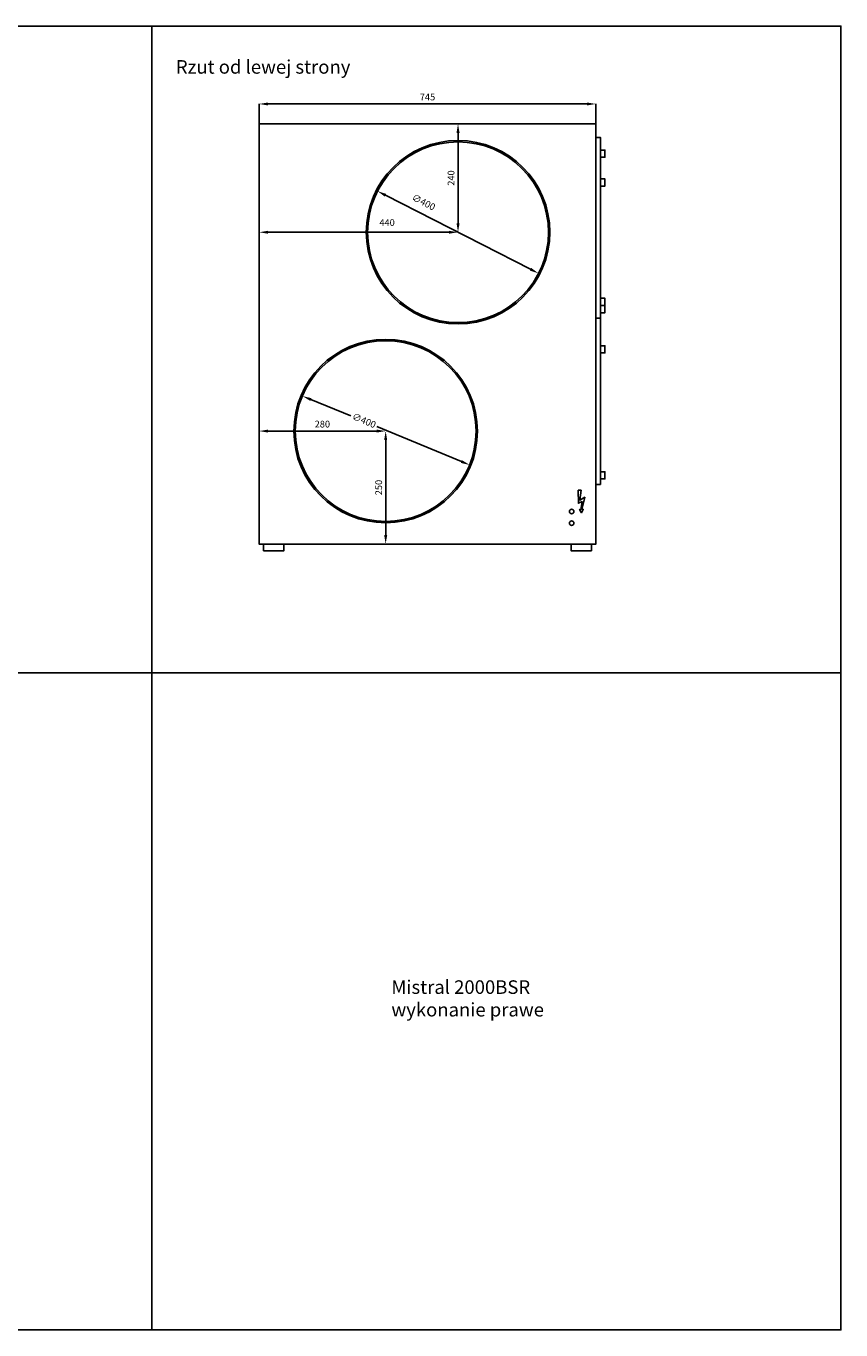
# Model space of a CAD drawing. Units: millimetres. Extents: x -1724 to 3284, y 1964 to 4849.
# Drawn here: x 1482 to 3284, y 1964 to 4849 of the extents above; entities that cross this region are included whole.
import ezdxf

# ---------------------------------------------------------------- set-up
doc = ezdxf.new("R2010")
doc.units = ezdxf.units.MM
doc.layers.add('Cenrala', color=7, linetype='Continuous')
doc.layers.add('wymiary', color=1, linetype='Continuous')
doc.dimstyles.new('Kopia ISO-25', dxfattribs={"dimtxt": 15, "dimasz": 20, "dimexe": 0, "dimexo": 0, "dimgap": 6, "dimtad": 1, "dimtxsty": 'Standard', "dimcen": 2.5, "dimadec": 0, "dimazin": 0, "dimtfac": 1, "dimtmove": 0, "dimatfit": 3, "dimfxl": 1, "dimlwe": -1, "dimarcsym": 0})

# ---------------------------------------------------------------- blocks, each defined once
blk = doc.blocks.new('2000BSR_l')
at = {"layer": 'Cenrala'}
for points in [[(2486.5, 4633.2), (1997.2, 4633.2), (1997.2, 3703.2), (2742.2, 3703.2), (2742.2, 4633.2), (2486.5, 4633.2)], [(2742.2, 4603.2), (2752.2, 4603.2), (2752.2, 4203.2), (2742.2, 4203.2)], [(2752.2, 4575.2), (2762.2, 4575.2), (2762.2, 4559.2), (2752.2, 4559.2)], [(2752.2, 4511.2), (2762.2, 4511.2), (2762.2, 4495.2), (2752.2, 4495.2)], [(2752.2, 4231.2), (2762.2, 4231.2), (2762.2, 4247.2), (2752.2, 4247.2)], [(2752.2, 4215.2), (2762.2, 4215.2), (2762.2, 4231.2), (2752.2, 4231.2)], [(2742.2, 3835.2), (2752.2, 3835.2), (2752.2, 4203.2), (2742.2, 4203.2)], [(2752.2, 4126.2), (2762.2, 4126.2), (2762.2, 4142.2), (2752.2, 4142.2)], [(2272.2, 3953.2), (2272.2, 3953.2), (2272.2, 3953.2), (2272.2, 3953.2)], [(2752.2, 3847.2), (2762.2, 3847.2), (2762.2, 3863.2), (2752.2, 3863.2)], [(2007.2, 3688.2), (2052.2, 3688.2), (2052.2, 3703.2), (2007.2, 3703.2)], [(2732.2, 3688.2), (2687.2, 3688.2), (2687.2, 3703.2), (2732.2, 3703.2)]]:
    blk.add_lwpolyline(points, close=True, dxfattribs=at)
for centre, radius in [((2437.2, 4393.2), 203), ((2437.2, 4393.2), 200), ((2277.2, 3953.2), 203), ((2277.2, 3953.2), 200), ((2688.5, 3775.2), 5), ((2688.5, 3749.3), 5)]:
    blk.add_circle(centre, radius, dxfattribs=at)
blk = doc.blocks.new('*D35')
at = {"layer": 'Defpoints', "color": 0}
for p in [(2742.2, 4677.1), (1997.2, 4633.2), (2742.2, 4633.2)]:
    blk.add_point(p, dxfattribs=at)
at = {"layer": 'wymiary', "color": 0}
for p, q in [((1997.2, 4633.2), (1997.2, 4677.1)), ((2742.2, 4633.2), (2742.2, 4677.1))]:
    blk.add_line(p, q, dxfattribs=at)
at = {"layer": 'wymiary', "color": 0, "lineweight": -2}
blk.add_line((2017.2, 4677.1), (2722.2, 4677.1), dxfattribs=at)
at = {"layer": 'wymiary', "color": 0}
for points in [[(2017.2, 4680.4), (2017.2, 4673.8), (1997.2, 4677.1)], [(2722.2, 4680.4), (2722.2, 4673.8), (2742.2, 4677.1)]]:
    blk.add_solid(points, dxfattribs=at)
at = {"layer": 'wymiary', "color": 0, "insert": (2369.7, 4690.6), "char_height": 15, "attachment_point": 5}
blk.add_mtext('745', dxfattribs=at)
blk = doc.blocks.new('*D39')
at = {"layer": 'Defpoints', "color": 0}
for p in [(2437.2, 4633.2), (2437.2, 4633.2), (2437.2, 4393.2)]:
    blk.add_point(p, dxfattribs=at)
at = {"layer": 'wymiary', "color": 0, "lineweight": -2}
blk.add_line((2437.2, 4413.2), (2437.2, 4613.2), dxfattribs=at)
at = {"layer": 'wymiary', "color": 0}
for points in [[(2433.9, 4613.2), (2440.6, 4613.2), (2437.2, 4633.2)], [(2433.9, 4413.2), (2440.6, 4413.2), (2437.2, 4393.2)]]:
    blk.add_solid(points, dxfattribs=at)
at = {"layer": 'wymiary', "color": 0, "insert": (2423.7, 4513.2), "char_height": 15, "attachment_point": 5, "rotation": 90}
blk.add_mtext('240', dxfattribs=at)
blk = doc.blocks.new('*D40')
at = {"layer": 'Defpoints', "color": 0}
for p in [(1997.2, 4393.2), (1997.2, 4393.2), (2437.2, 4393.2)]:
    blk.add_point(p, dxfattribs=at)
at = {"layer": 'wymiary', "color": 0, "lineweight": -2}
blk.add_line((2417.2, 4393.2), (2017.2, 4393.2), dxfattribs=at)
at = {"layer": 'wymiary', "color": 0}
for points in [[(2017.2, 4396.5), (2017.2, 4389.9), (1997.2, 4393.2)], [(2417.2, 4396.5), (2417.2, 4389.9), (2437.2, 4393.2)]]:
    blk.add_solid(points, dxfattribs=at)
at = {"layer": 'wymiary', "color": 0, "insert": (2280.3, 4412.6), "char_height": 15, "attachment_point": 5}
blk.add_mtext('440', dxfattribs=at)
blk = doc.blocks.new('*D41')
at = {"layer": 'Defpoints', "color": 0}
for p in [(1997.2, 3963.2), (1997.2, 3953.2), (2277.2, 3953.2)]:
    blk.add_point(p, dxfattribs=at)
at = {"layer": 'wymiary', "color": 0}
blk.add_line((1997.2, 3963.2), (1997.2, 3953.2), dxfattribs=at)
at = {"layer": 'wymiary', "color": 0, "lineweight": -2}
blk.add_line((2257.2, 3953.2), (2017.2, 3953.2), dxfattribs=at)
at = {"layer": 'wymiary', "color": 0}
for points in [[(2017.2, 3956.5), (2017.2, 3949.9), (1997.2, 3953.2)], [(2257.2, 3956.5), (2257.2, 3949.9), (2277.2, 3953.2)]]:
    blk.add_solid(points, dxfattribs=at)
at = {"layer": 'wymiary', "color": 0, "insert": (2137.2, 3966.7), "char_height": 15, "attachment_point": 5}
blk.add_mtext('280', dxfattribs=at)
blk = doc.blocks.new('*D42')
at = {"layer": 'Defpoints', "color": 0}
for p in [(2277.2, 3953.2), (2277.2, 3703.2), (2277.2, 3703.2)]:
    blk.add_point(p, dxfattribs=at)
at = {"layer": 'wymiary', "color": 0, "lineweight": -2}
blk.add_line((2277.2, 3933.2), (2277.2, 3723.2), dxfattribs=at)
at = {"layer": 'wymiary', "color": 0}
for points in [[(2273.9, 3933.2), (2280.6, 3933.2), (2277.2, 3953.2)], [(2273.9, 3723.2), (2280.6, 3723.2), (2277.2, 3703.2)]]:
    blk.add_solid(points, dxfattribs=at)
at = {"layer": 'wymiary', "color": 0, "insert": (2263.7, 3828.2), "char_height": 15, "attachment_point": 5, "rotation": 90}
blk.add_mtext('250', dxfattribs=at)
blk = doc.blocks.new('*D49')
at = {"layer": 'Defpoints', "color": 0}
for p in [(2259.1, 4484.2), (2615.3, 4302.2)]:
    blk.add_point(p, dxfattribs=at)
at = {"layer": 'wymiary', "color": 0, "lineweight": -2}
blk.add_line((2597.5, 4311.3), (2276.9, 4475.1), dxfattribs=at)
at = {"layer": 'wymiary', "color": 0}
for points in [[(2278.4, 4478), (2275.4, 4472.1), (2259.1, 4484.2)], [(2599, 4314.3), (2596, 4308.4), (2615.3, 4302.2)]]:
    blk.add_solid(points, dxfattribs=at)
at = {"layer": 'wymiary', "color": 0, "insert": (2360.3, 4458), "char_height": 15, "attachment_point": 5, "rotation": 332.9465}
blk.add_mtext('∅400', dxfattribs=at)
blk = doc.blocks.new('*D50')
at = {"layer": 'Defpoints', "color": 0}
for p in [(2093.4, 4030.6), (2463.2, 3878.1)]:
    blk.add_point(p, dxfattribs=at)
at = {"layer": 'wymiary', "color": 0, "lineweight": -2}
for p, q in [((2111.8, 4023), (2200, 3986.6)), ((2444.7, 3885.7), (2257.4, 3963))]:
    blk.add_line(p, q, dxfattribs=at)
at = {"layer": 'wymiary', "color": 0}
for points in [[(2113.1, 4026), (2110.6, 4019.9), (2093.4, 4030.6)], [(2445.9, 3888.8), (2443.4, 3882.7), (2463.2, 3878.1)]]:
    blk.add_solid(points, dxfattribs=at)
at = {"layer": 'wymiary', "color": 0, "insert": (2228.7, 3974.8), "char_height": 15, "attachment_point": 5, "rotation": 337.5957}
blk.add_mtext('∅400', dxfattribs=at)

msp = doc.modelspace()

# ---------------------------------------------------------------- linework, layer by layer
at = {"layer": 'wymiary'}
for points in [[(-1723.686, 4849.481), (3283.879, 4849.481), (3283.879, 1963.959), (-1723.686, 1963.959)], [(-199.811, 4849.481), (1760.003, 4849.481), (1760.003, 3417.97), (-199.811, 3417.97)], [(1760.003, 4849.481), (3283.879, 4849.481), (3283.879, 3417.97), (1760.003, 3417.97)], [(-199.811, 3417.97), (1760.003, 3417.97), (1760.003, 1963.959), (-199.811, 1963.959)]]:
    msp.add_lwpolyline(points, close=True, dxfattribs=at)
msp.add_lwpolyline([(2702.522, 3822.259), (2709.198, 3822.37), (2706.44, 3800.337), (2717.47, 3806.596), (2710.702, 3779.805), (2713.961, 3779.805), (2709.95, 3772.544), (2706.19, 3779.805), (2708.565, 3779.818), (2711.529, 3797.251), (2703.302, 3793.351), (2702.522, 3822.259)], dxfattribs=at)

# ---------------------------------------------------------------- block references
at = {"layer": 'Cenrala'}
msp.add_blockref('2000BSR_l', (0, 0), dxfattribs=at)

# ---------------------------------------------------------------- texts
at = {"layer": 'wymiary', "char_height": 30, "attachment_point": 1}
for s, insert, width in [('{\\Ftxt.shx|c238;Rzut od lewej strony\\Ftxt.shx|c0;\\H0.1667x;}', (1813.209, 4774.151), 902.34637), ('{\\Ftxt.shx|c238;Mistral 2000BSR \\Pwykonanie prawe\\Ftxt.shx|c0;\\H0.125x;}', (2289.816, 2737.645), 566.42939)]:
    msp.add_mtext(s, dxfattribs=dict(at, insert=insert, width=width))

# ---------------------------------------------------------------- dimensions: what is measured, and where the dimension line sits
at = {"layer": 'wymiary'}
for base, p1, p2, picture, middle in [((2742.22, 4677.1), (1997.22, 4633.205), (2742.22, 4633.205), '*D35', (2369.72, 4690.6)), ((1997.22, 3953.205), (2277.22, 3953.205), (1997.22, 3963.205), '*D41', (2137.22, 3966.705))]:
    dim = msp.add_linear_dim(base=base, p1=p1, p2=p2, dimstyle='Kopia ISO-25', dxfattribs=at)
    dim.commit()
    dim.dimension.update_dxf_attribs({"geometry": picture, "text_midpoint": middle})
for base, p1, p2, picture, middle in [((2437.220091378, 4393.20547165), (2437.220091378, 4393.20547165), (2437.220091378, 4393.20547165), '*D39', (2423.720091378, 4513.20547165)), ((2277.22, 3703.205), (2277.22, 3953.205), (2277.22, 3703.205), '*D42', (2263.72, 3828.205))]:
    dim = msp.add_linear_dim(base=base, p1=p1, p2=p2, angle=90, dimstyle='Kopia ISO-25', dxfattribs=at)
    dim.commit()
    dim.dimension.update_dxf_attribs({"geometry": picture, "text_midpoint": middle})
for p1, p2, picture, middle in [((2615.337, 4302.241), (2259.104, 4484.17), '*D49', (2360.319, 4457.965)), ((2463.166, 3878.125), (2093.359, 4030.581), '*D50', (2228.692, 3974.789))]:
    dim = msp.add_diameter_dim_2p(p1=p1, p2=p2, dimstyle='Kopia ISO-25', override={"dimtmove": 2}, dxfattribs=at)
    dim.commit()
    dim.dimension.update_dxf_attribs({"geometry": picture, "text_midpoint": middle, "dimtype": 163})
dim = msp.add_linear_dim(base=(1997.22, 4393.205), p1=(2437.22, 4393.205), p2=(1997.22, 4393.205), dimstyle='Kopia ISO-25', override={"dimtmove": 2}, dxfattribs=at)
dim.commit()
dim.dimension.update_dxf_attribs({"geometry": '*D40', "text_midpoint": (2280.274, 4412.588), "dimtype": 160})

doc.saveas('drawing.dxf')
